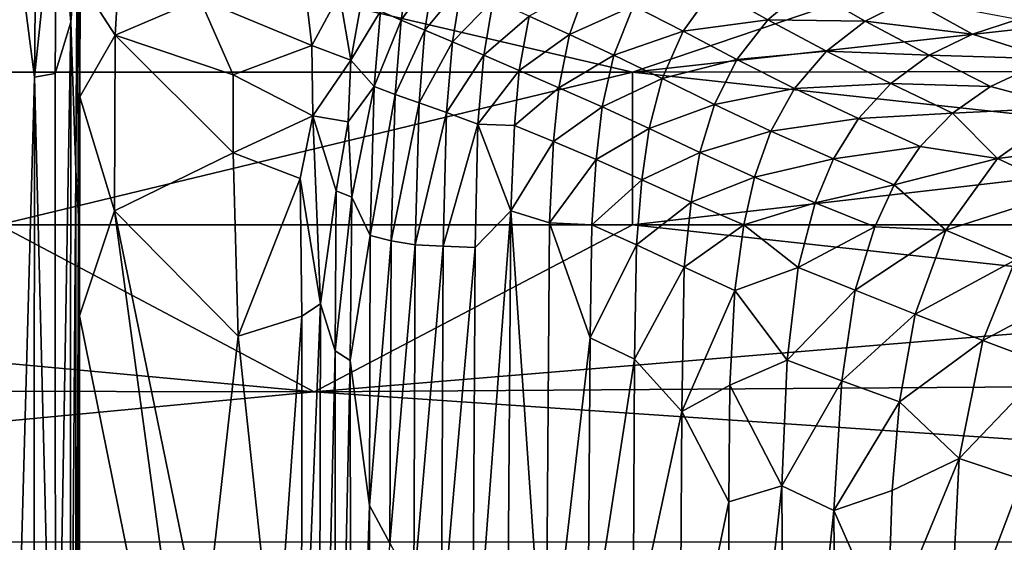
# Model space of a CAD drawing. Extents: x -613 to 613, y -237 to 224.
# Drawn here: x 92 to 162, y 37 to 74 of the extents above; entities that cross this region are included whole.
import ezdxf

# ---------------------------------------------------------------- set-up
doc = ezdxf.new("R2010")
doc.units = 0
doc.header["$MEASUREMENT"] = 0
doc.layers.get('0').update_dxf_attribs({"linetype": 'CONTINUOUS'})

msp = doc.modelspace()

# ---------------------------------------------------------------- linework, layer by layer
for points in [[(93.254, 85.635, -0.928), (91.415, 83.311, -0.237), (93.119, 70.22, -0.965)], [(94.723, 85.577, -2.054), (93.254, 85.635, -0.928), (93.119, 70.22, -0.965)], [(94.723, 85.577, -2.054), (93.119, 70.22, -0.965), (94.606, 70.483, -2.132)], [(94.606, 70.483, -2.132), (95.705, 74.153, -3.627), (94.723, 85.577, -2.054)], [(94.723, 85.577, -2.054), (95.705, 74.153, -3.627), (95.828, 85.534, -3.496)], [(95.705, 74.153, -3.627), (96.177, 79.872, -4.504), (95.828, 85.534, -3.496)], [(91.406, 7.788, -0.245), (93.119, 70.22, -0.965), (91.415, 83.311, -0.237)], [(90.567, 70.57, -132.282), (45.225, 75.734, -130.063), (92.56, 80.682, -127.33)], [(92.56, 80.682, -127.33), (135.849, 70.57, -132.282), (90.567, 70.57, -132.282)], [(165.588, 80.682, -127.33), (135.849, 70.57, -132.282), (92.56, 80.682, -127.33)], [(135.849, 70.57, -132.282), (165.588, 80.682, -127.33), (183.22, 75.86, -129.998)], [(96.177, 79.872, -4.504), (95.705, 74.153, -3.627), (96.08, 63.571, -4.447)], [(96.177, 79.872, -4.504), (96.08, 63.571, -4.447), (96.26, 60.296, -4.962)], [(96.26, 60.296, -4.962), (96.359, 70.346, -5.248), (96.177, 79.872, -4.504)], [(96.382, 77.041, -5.212), (96.177, 79.872, -4.504), (96.359, 70.346, -5.248)], [(99.192, 78.495, -15.696), (96.383, 77.117, -5.211), (98.874, 73.217, -14.864)], [(104.929, 75.812, -37.675), (99.192, 78.495, -15.696), (98.874, 73.217, -14.864)], [(119.924, 78.391, -88.066), (117.836, 74.942, -84.282), (119.315, 74.305, -88.067)], [(121.639, 77.632, -91.741), (119.924, 78.391, -88.066), (119.315, 74.305, -88.067)], [(121.639, 77.632, -91.741), (119.315, 74.305, -88.067), (121.016, 73.582, -91.746)], [(123.618, 76.756, -95.284), (121.639, 77.632, -91.741), (121.016, 73.582, -91.746)], [(96.355, 68.81, -5.253), (98.874, 73.217, -14.864), (96.383, 77.117, -5.211)], [(112.389, 77.194, -65.86), (104.929, 75.812, -37.675), (112.923, 72.478, -69.06)], [(114.908, 76.163, -75.118), (112.389, 77.194, -65.86), (112.923, 72.478, -69.06)], [(123.618, 76.756, -95.284), (121.016, 73.582, -91.746), (122.977, 72.75, -95.292)], [(125.888, 75.745, -98.674), (123.618, 76.756, -95.284), (122.977, 72.75, -95.292)], [(132.656, 76.918, -104.924), (128.46, 74.588, -101.894), (131.334, 73.277, -104.935)], [(135.91, 75.321, -107.788), (132.656, 76.918, -104.924), (131.334, 73.277, -104.935)], [(114.908, 76.163, -75.118), (112.923, 72.478, -69.06), (115.713, 71.438, -78.946)], [(116.465, 75.541, -80.234), (114.908, 76.163, -75.118), (115.713, 71.438, -78.946)], [(141.613, 76.524, -110.47), (135.91, 75.321, -107.788), (139.461, 73.519, -110.472)], [(145.522, 74.328, -112.965), (141.613, 76.524, -110.47), (139.461, 73.519, -110.472)], [(148.285, 76.635, -112.972), (141.613, 76.524, -110.47), (145.522, 74.328, -112.965)], [(152.467, 74.225, -115.088), (148.285, 76.635, -112.972), (145.522, 74.328, -112.965)], [(155.623, 75.829, -115.099), (148.285, 76.635, -112.972), (152.467, 74.225, -115.088)], [(104.929, 75.812, -37.675), (98.874, 73.217, -14.864), (107.313, 70.392, -47.502)], [(112.923, 72.478, -69.06), (104.929, 75.812, -37.675), (107.313, 70.392, -47.502)], [(117.836, 74.942, -84.282), (116.465, 75.541, -80.234), (115.713, 71.438, -78.946)], [(125.888, 75.745, -98.674), (122.977, 72.75, -95.292), (125.222, 71.792, -98.685)], [(128.46, 74.588, -101.894), (125.888, 75.745, -98.674), (125.222, 71.792, -98.685)], [(135.91, 75.321, -107.788), (131.334, 73.277, -104.935), (134.505, 71.8, -107.796)], [(139.461, 73.519, -110.472), (135.91, 75.321, -107.788), (134.505, 71.8, -107.796)], [(135.849, 70.57, -132.282), (183.22, 75.86, -129.998), (231.643, 70.704, -132.235)], [(160.133, 73.304, -116.829), (155.623, 75.829, -115.099), (152.467, 74.225, -115.088)], [(163.364, 74.334, -116.837), (155.623, 75.829, -115.099), (160.133, 73.304, -116.829)], [(117.836, 74.942, -84.282), (115.713, 71.438, -78.946), (117.397, 69.551, -84.241)], [(119.315, 74.305, -88.067), (117.836, 74.942, -84.282), (117.397, 69.551, -84.241)], [(128.46, 74.588, -101.894), (125.222, 71.792, -98.685), (127.758, 70.702, -101.906)], [(131.334, 73.277, -104.935), (128.46, 74.588, -101.894), (127.758, 70.702, -101.906)], [(94.617, 10.314, -2.154), (95.705, 74.153, -3.627), (94.606, 70.483, -2.132)], [(94.617, 10.314, -2.154), (95.663, 7.779, -3.561), (95.705, 74.153, -3.627)], [(96.08, 63.571, -4.447), (95.705, 74.153, -3.627), (95.663, 7.779, -3.561)], [(119.315, 74.305, -88.067), (117.397, 69.551, -84.241), (118.883, 68.995, -88.049)], [(121.016, 73.582, -91.746), (119.315, 74.305, -88.067), (118.883, 68.995, -88.049)], [(145.522, 74.328, -112.965), (139.461, 73.519, -110.472), (143.305, 71.497, -112.958)], [(149.703, 72.074, -115.077), (145.522, 74.328, -112.965), (143.305, 71.497, -112.958)], [(152.467, 74.225, -115.088), (145.522, 74.328, -112.965), (149.703, 72.074, -115.077)], [(157.044, 71.788, -116.82), (152.467, 74.225, -115.088), (149.703, 72.074, -115.077)], [(160.133, 73.304, -116.829), (152.467, 74.225, -115.088), (157.044, 71.788, -116.82)], [(165.659, 71.546, -118.067), (163.364, 74.334, -116.837), (160.133, 73.304, -116.829)], [(98.874, 73.217, -14.864), (96.355, 68.81, -5.253), (98.838, 60.669, -15.065)], [(107.305, 64.828, -47.817), (98.874, 73.217, -14.864), (98.838, 60.669, -15.065)], [(107.313, 70.392, -47.502), (98.874, 73.217, -14.864), (107.305, 64.828, -47.817)], [(121.016, 73.582, -91.746), (118.883, 68.995, -88.049), (120.594, 68.389, -91.738)], [(122.977, 72.75, -95.292), (121.016, 73.582, -91.746), (120.594, 68.389, -91.738)], [(131.334, 73.277, -104.935), (127.758, 70.702, -101.906), (130.579, 69.472, -104.947)], [(134.505, 71.8, -107.796), (131.334, 73.277, -104.935), (130.579, 69.472, -104.947)], [(139.461, 73.519, -110.472), (134.505, 71.8, -107.796), (137.964, 70.138, -110.474)], [(143.305, 71.497, -112.958), (139.461, 73.519, -110.472), (137.964, 70.138, -110.474)], [(165.659, 71.546, -118.067), (160.133, 73.304, -116.829), (157.044, 71.788, -116.82)], [(112.923, 72.478, -69.06), (107.313, 70.392, -47.502), (112.994, 67.466, -70.021)], [(115.713, 71.438, -78.946), (112.923, 72.478, -69.06), (112.994, 67.466, -70.021)], [(122.977, 72.75, -95.292), (120.594, 68.389, -91.738), (122.561, 67.689, -95.286)], [(125.222, 71.792, -98.685), (122.977, 72.75, -95.292), (122.561, 67.689, -95.286)], [(125.222, 71.792, -98.685), (122.561, 67.689, -95.286), (124.798, 66.858, -98.673)], [(127.758, 70.702, -101.906), (125.222, 71.792, -98.685), (124.798, 66.858, -98.673)], [(134.505, 71.8, -107.796), (130.579, 69.472, -104.947), (133.679, 68.095, -107.804)], [(137.964, 70.138, -110.474), (134.505, 71.8, -107.796), (133.679, 68.095, -107.804)], [(149.703, 72.074, -115.077), (143.305, 71.497, -112.958), (147.432, 69.415, -115.065)], [(154.298, 69.773, -116.812), (149.703, 72.074, -115.077), (147.432, 69.415, -115.065)], [(157.044, 71.788, -116.82), (149.703, 72.074, -115.077), (154.298, 69.773, -116.812)], [(161.425, 69.56, -118.067), (157.044, 71.788, -116.82), (154.298, 69.773, -116.812)], [(165.659, 71.546, -118.067), (157.044, 71.788, -116.82), (161.425, 69.56, -118.067)], [(115.713, 71.438, -78.946), (112.994, 67.466, -70.021), (115.52, 67.039, -78.947)], [(117.397, 69.551, -84.241), (115.713, 71.438, -78.946), (115.52, 67.039, -78.947)], [(143.305, 71.497, -112.958), (137.964, 70.138, -110.474), (141.706, 68.278, -112.95)], [(147.432, 69.415, -115.065), (143.305, 71.497, -112.958), (141.706, 68.278, -112.95)], [(167.061, 68.055, -119.025), (165.659, 71.546, -118.067), (161.425, 69.56, -118.067)], [(90.566, 59.669, -135.101), (90.567, 70.57, -132.282), (135.849, 70.57, -132.282)], [(90.566, 59.669, -135.101), (135.849, 70.57, -132.282), (135.849, 59.669, -135.101)], [(94.606, 70.483, -2.132), (93.119, 70.22, -0.965), (94.617, 10.314, -2.154)], [(112.994, 67.466, -70.021), (107.313, 70.392, -47.502), (107.305, 64.828, -47.817)], [(127.758, 70.702, -101.906), (124.798, 66.858, -98.673), (127.403, 66.777, -101.919)], [(130.579, 69.472, -104.947), (127.758, 70.702, -101.906), (127.403, 66.777, -101.919)], [(135.849, 70.57, -132.282), (231.643, 70.704, -132.235), (184.433, 65.291, -133.936)], [(135.849, 59.669, -135.101), (135.849, 70.57, -132.282), (184.433, 65.291, -133.936)], [(93.119, 70.22, -0.965), (91.406, 7.788, -0.245), (93.065, 8.597, -0.931)], [(94.617, 10.314, -2.154), (93.119, 70.22, -0.965), (93.065, 8.597, -0.931)], [(96.359, 70.346, -5.248), (96.26, 60.296, -4.962), (96.348, 62.669, -5.264)], [(137.964, 70.138, -110.474), (133.679, 68.095, -107.804), (137.044, 66.553, -110.476)], [(141.706, 68.278, -112.95), (137.964, 70.138, -110.474), (137.044, 66.553, -110.476)], [(154.298, 69.773, -116.812), (147.432, 69.415, -115.065), (151.991, 67.278, -116.803)], [(158.718, 67.645, -118.063), (154.298, 69.773, -116.812), (151.991, 67.278, -116.803)], [(161.425, 69.56, -118.067), (154.298, 69.773, -116.812), (158.718, 67.645, -118.063)], [(117.397, 69.551, -84.241), (115.52, 67.039, -78.947), (115.797, 61.657, -80.192)], [(117.397, 69.551, -84.241), (115.797, 61.657, -80.192), (117.107, 58.904, -84.222)], [(118.883, 68.995, -88.049), (117.397, 69.551, -84.241), (117.107, 58.904, -84.222)], [(118.883, 68.995, -88.049), (117.107, 58.904, -84.222), (118.596, 58.522, -88.024)], [(120.594, 68.389, -91.738), (118.883, 68.995, -88.049), (118.596, 58.522, -88.024)], [(130.579, 69.472, -104.947), (127.403, 66.777, -101.919), (130.192, 65.621, -104.958)], [(133.679, 68.095, -107.804), (130.579, 69.472, -104.947), (130.192, 65.621, -104.958)], [(147.432, 69.415, -115.065), (141.706, 68.278, -112.95), (145.73, 66.366, -115.054)], [(151.991, 67.278, -116.803), (147.432, 69.415, -115.065), (145.73, 66.366, -115.054)], [(167.061, 68.055, -119.025), (161.425, 69.56, -118.067), (158.718, 67.645, -118.063)], [(96.355, 68.81, -5.253), (96.343, 53.182, -5.273), (98.838, 60.669, -15.065)], [(120.594, 68.389, -91.738), (118.596, 58.522, -88.024), (120.326, 58.256, -91.723)], [(122.561, 67.689, -95.286), (120.594, 68.389, -91.738), (120.326, 58.256, -91.723)], [(141.706, 68.278, -112.95), (137.044, 66.553, -110.476), (140.668, 64.835, -112.943)], [(145.73, 66.366, -115.054), (141.706, 68.278, -112.95), (140.668, 64.835, -112.943)], [(122.561, 67.689, -95.286), (120.326, 58.256, -91.723), (122.324, 58.145, -95.291)], [(124.798, 66.858, -98.673), (122.561, 67.689, -95.286), (122.324, 58.145, -95.291)], [(133.679, 68.095, -107.804), (130.192, 65.621, -104.958), (133.238, 64.331, -107.812)], [(137.044, 66.553, -110.476), (133.679, 68.095, -107.804), (133.238, 64.331, -107.812)], [(158.718, 67.645, -118.063), (151.991, 67.278, -116.803), (156.4, 65.279, -118.058)], [(161.923, 64.405, -119.027), (158.718, 67.645, -118.063), (156.4, 65.279, -118.058)], [(167.061, 68.055, -119.025), (158.718, 67.645, -118.063), (161.923, 64.405, -119.027)], [(171.891, 65.646, -119.797), (167.061, 68.055, -119.025), (161.923, 64.405, -119.027)], [(112.994, 67.466, -70.021), (107.305, 64.828, -47.817), (112.096, 62.993, -66.862)], [(112.994, 67.466, -70.021), (112.096, 62.993, -66.862), (113.545, 54.035, -72.642)], [(114.673, 62.092, -76.444), (112.994, 67.466, -70.021), (113.545, 54.035, -72.642)], [(115.52, 67.039, -78.947), (112.994, 67.466, -70.021), (114.673, 62.092, -76.444)], [(115.52, 67.039, -78.947), (114.673, 62.092, -76.444), (115.797, 61.657, -80.192)], [(124.798, 66.858, -98.673), (122.324, 58.145, -95.291), (124.593, 58.059, -98.701)], [(127.151, 60.679, -101.924), (124.798, 66.858, -98.673), (124.593, 58.059, -98.701)], [(127.403, 66.777, -101.919), (124.798, 66.858, -98.673), (127.151, 60.679, -101.924)], [(151.991, 67.278, -116.803), (145.73, 66.366, -115.054), (150.197, 64.396, -116.794)], [(156.4, 65.279, -118.058), (151.991, 67.278, -116.803), (150.197, 64.396, -116.794)], [(130.192, 65.621, -104.958), (127.403, 66.777, -101.919), (127.151, 60.679, -101.924)], [(137.044, 66.553, -110.476), (133.238, 64.331, -107.812), (136.522, 62.893, -110.478)], [(140.668, 64.835, -112.943), (137.044, 66.553, -110.476), (136.522, 62.893, -110.478)], [(145.73, 66.366, -115.054), (140.668, 64.835, -112.943), (144.563, 63.073, -115.042)], [(150.197, 64.396, -116.794), (145.73, 66.366, -115.054), (144.563, 63.073, -115.042)], [(130.192, 65.621, -104.958), (127.151, 60.679, -101.924), (129.912, 59.819, -104.956)], [(133.238, 64.331, -107.812), (130.192, 65.621, -104.958), (129.912, 59.819, -104.956)], [(171.891, 65.646, -119.797), (161.923, 64.405, -119.027), (166.915, 62.084, -119.805)], [(107.305, 64.828, -47.817), (98.838, 60.669, -15.065), (107.679, 51.73, -49.583)], [(112.096, 62.993, -66.862), (107.305, 64.828, -47.817), (107.679, 51.73, -49.583)], [(135.849, 59.669, -135.101), (184.433, 65.291, -133.936), (210.081, 59.677, -135.097)], [(140.668, 64.835, -112.943), (136.522, 62.893, -110.478), (140.037, 61.295, -112.935)], [(144.563, 63.073, -115.042), (140.668, 64.835, -112.943), (140.037, 61.295, -112.935)], [(156.4, 65.279, -118.058), (150.197, 64.396, -116.794), (154.546, 62.538, -118.054)], [(161.923, 64.405, -119.027), (156.4, 65.279, -118.058), (154.546, 62.538, -118.054)], [(133.238, 64.331, -107.812), (129.912, 59.819, -104.956), (132.933, 59.679, -107.79)], [(136.522, 62.893, -110.478), (133.238, 64.331, -107.812), (132.933, 59.679, -107.79)], [(150.197, 64.396, -116.794), (144.563, 63.073, -115.042), (148.902, 61.257, -116.785)], [(154.546, 62.538, -118.054), (150.197, 64.396, -116.794), (148.902, 61.257, -116.785)], [(161.923, 64.405, -119.027), (154.546, 62.538, -118.054), (158.226, 59.287, -119.026)], [(166.915, 62.084, -119.805), (161.923, 64.405, -119.027), (158.226, 59.287, -119.026)], [(96.08, 63.571, -4.447), (95.663, 7.779, -3.561), (96.066, 7.562, -4.422)], [(96.26, 60.296, -4.962), (96.08, 63.571, -4.447), (96.066, 7.562, -4.422)], [(96.26, 60.296, -4.962), (96.343, 48.951, -5.273), (96.348, 62.669, -5.264)], [(112.096, 62.993, -66.862), (107.679, 51.73, -49.583), (112.215, 53.149, -67.549)], [(113.545, 54.035, -72.642), (112.096, 62.993, -66.862), (112.215, 53.149, -67.549)], [(136.522, 62.893, -110.478), (132.933, 59.679, -107.79), (136.134, 58.25, -110.449)], [(140.037, 61.295, -112.935), (136.522, 62.893, -110.478), (136.134, 58.25, -110.449)], [(144.563, 63.073, -115.042), (140.037, 61.295, -112.935), (143.806, 59.662, -115.031)], [(148.902, 61.257, -116.785), (144.563, 63.073, -115.042), (143.806, 59.662, -115.031)], [(114.673, 62.092, -76.444), (113.545, 54.035, -72.642), (114.599, 50.663, -76.432)], [(115.797, 61.657, -80.192), (114.673, 62.092, -76.444), (114.599, 50.663, -76.432)], [(154.546, 62.538, -118.054), (148.902, 61.257, -116.785), (153.149, 59.536, -118.049)], [(158.226, 59.287, -119.026), (154.546, 62.538, -118.054), (153.149, 59.536, -118.049)], [(166.915, 62.084, -119.805), (158.226, 59.287, -119.026), (163.203, 57.162, -119.811)], [(115.797, 61.657, -80.192), (114.599, 50.663, -76.432), (115.674, 49.982, -80.047)], [(117.107, 58.904, -84.222), (115.797, 61.657, -80.192), (115.674, 49.982, -80.047)], [(140.037, 61.295, -112.935), (136.134, 58.25, -110.449), (139.543, 56.639, -112.907)], [(143.806, 59.662, -115.031), (140.037, 61.295, -112.935), (139.543, 56.639, -112.907)], [(148.902, 61.257, -116.785), (143.806, 59.662, -115.031), (147.682, 56.637, -116.762)], [(153.149, 59.536, -118.049), (148.902, 61.257, -116.785), (147.682, 56.637, -116.762)], [(98.838, 60.669, -15.065), (96.343, 53.182, -5.273), (107.092, 0, -47.477)], [(105.19, 29.655, -39.973), (98.838, 60.669, -15.065), (107.092, 0, -47.477)], [(107.679, 51.73, -49.583), (98.838, 60.669, -15.065), (105.19, 29.655, -39.973)], [(127.151, 60.679, -101.924), (124.593, 58.059, -98.701), (124.415, 24.362, -98.857)], [(127.151, 60.679, -101.924), (124.415, 24.362, -98.857), (126.945, 31.003, -102.048)], [(129.646, 24.289, -105.083), (127.151, 60.679, -101.924), (126.945, 31.003, -102.048)], [(129.912, 59.819, -104.956), (127.151, 60.679, -101.924), (129.646, 24.289, -105.083)], [(96.343, 48.951, -5.273), (96.26, 60.296, -4.962), (96.066, 7.562, -4.422)], [(132.83, 51.596, -107.858), (129.912, 59.819, -104.956), (129.646, 24.289, -105.083)], [(132.933, 59.679, -107.79), (129.912, 59.819, -104.956), (132.83, 51.596, -107.858)], [(90.566, 59.669, -135.101), (113.098, 47.752, -136.123), (45.284, 54.024, -135.759)], [(113.098, 47.752, -136.123), (90.566, 59.669, -135.101), (135.849, 59.669, -135.101)], [(113.098, 47.752, -136.123), (135.849, 59.669, -135.101), (188.152, 53.961, -135.762)], [(136.134, 58.25, -110.449), (132.933, 59.679, -107.79), (132.83, 51.596, -107.858)], [(188.152, 53.961, -135.762), (135.849, 59.669, -135.101), (210.081, 59.677, -135.097)], [(143.806, 59.662, -115.031), (139.543, 56.639, -112.907), (143.169, 54.989, -115.003)], [(147.682, 56.637, -116.762), (143.806, 59.662, -115.031), (143.169, 54.989, -115.003)], [(153.149, 59.536, -118.049), (147.682, 56.637, -116.762), (151.758, 54.996, -118.037)], [(158.226, 59.287, -119.026), (153.149, 59.536, -118.049), (151.758, 54.996, -118.037)], [(158.226, 59.287, -119.026), (151.758, 54.996, -118.037), (156.034, 53.299, -119.025)], [(163.203, 57.162, -119.811), (158.226, 59.287, -119.026), (156.034, 53.299, -119.025)], [(117.107, 58.904, -84.222), (115.674, 49.982, -80.047), (117.045, 39.626, -84.179)], [(118.596, 58.522, -88.024), (117.107, 58.904, -84.222), (117.045, 39.626, -84.179)], [(118.596, 58.522, -88.024), (117.045, 39.626, -84.179), (118.512, 36.925, -88.019)], [(120.326, 58.256, -91.723), (118.596, 58.522, -88.024), (118.512, 36.925, -88.019)], [(120.326, 58.256, -91.723), (118.512, 36.925, -88.019), (120.219, 33.728, -91.775)], [(122.324, 58.145, -95.291), (120.326, 58.256, -91.723), (120.219, 33.728, -91.775)], [(122.324, 58.145, -95.291), (120.219, 33.728, -91.775), (122.19, 30.695, -95.396)], [(124.593, 58.059, -98.701), (122.324, 58.145, -95.291), (122.19, 30.695, -95.396)], [(124.593, 58.059, -98.701), (122.19, 30.695, -95.396), (124.415, 24.362, -98.857)], [(136.134, 58.25, -110.449), (132.83, 51.596, -107.858), (135.991, 50.064, -110.513)], [(139.543, 56.639, -112.907), (136.134, 58.25, -110.449), (135.991, 50.064, -110.513)], [(163.203, 57.162, -119.811), (156.034, 53.299, -119.025), (160.869, 51.402, -119.818)], [(167.989, 55.187, -120.341), (163.203, 57.162, -119.811), (160.869, 51.402, -119.818)], [(139.543, 56.639, -112.907), (135.991, 50.064, -110.513), (139.36, 46.34, -112.992)], [(143.169, 54.989, -115.003), (139.543, 56.639, -112.907), (139.36, 46.34, -112.992)], [(147.682, 56.637, -116.762), (143.169, 54.989, -115.003), (146.902, 50.013, -116.747)], [(151.758, 54.996, -118.037), (147.682, 56.637, -116.762), (146.902, 50.013, -116.747)], [(143.169, 54.989, -115.003), (139.36, 46.34, -112.992), (142.806, 48.228, -114.982)], [(146.902, 50.013, -116.747), (143.169, 54.989, -115.003), (142.806, 48.228, -114.982)], [(151.758, 54.996, -118.037), (146.902, 50.013, -116.747), (150.807, 48.539, -118.03)], [(156.034, 53.299, -119.025), (151.758, 54.996, -118.037), (150.807, 48.539, -118.03)], [(167.989, 55.187, -120.341), (160.869, 51.402, -119.818), (165.559, 49.653, -120.35)], [(113.098, 47.752, -136.123), (0, 47.925, -136.124), (45.284, 54.024, -135.759)], [(113.545, 54.035, -72.642), (112.202, 20.216, -67.333), (113.439, 0, -71.892)], [(113.545, 54.035, -72.642), (112.215, 53.149, -67.549), (112.202, 20.216, -67.333)], [(188.152, 53.961, -135.762), (212.337, 48.437, -136.095), (113.098, 47.752, -136.123)], [(114.599, 50.663, -76.432), (113.545, 54.035, -72.642), (113.439, 0, -71.892)], [(96.343, 53.182, -5.273), (96.343, 0, -5.273), (107.092, 0, -47.477)], [(112.215, 53.149, -67.549), (107.679, 51.73, -49.583), (110.328, 26.68, -60.107)], [(112.202, 20.216, -67.333), (112.215, 53.149, -67.549), (110.328, 26.68, -60.107)], [(156.034, 53.299, -119.025), (150.807, 48.539, -118.03), (154.918, 47.033, -119.026)], [(160.869, 51.402, -119.818), (156.034, 53.299, -119.025), (154.918, 47.033, -119.026)], [(107.679, 51.73, -49.583), (105.19, 29.655, -39.973), (110.328, 26.68, -60.107)], [(132.83, 51.596, -107.858), (129.646, 24.289, -105.083), (132.665, 28.477, -107.899)], [(135.991, 50.064, -110.513), (132.83, 51.596, -107.858), (132.665, 28.477, -107.899)], [(160.869, 51.402, -119.818), (154.918, 47.033, -119.026), (159.187, 42.975, -119.824)], [(165.559, 49.653, -120.35), (160.869, 51.402, -119.818), (159.187, 42.975, -119.824)], [(114.599, 50.663, -76.432), (113.439, 0, -71.892), (114.609, 0, -76.17)], [(115.674, 49.982, -80.047), (114.599, 50.663, -76.432), (114.609, 0, -76.17)], [(115.674, 49.982, -80.047), (114.609, 0, -76.17), (115.732, 0, -80.025)], [(117.045, 39.626, -84.179), (115.674, 49.982, -80.047), (115.732, 0, -80.025)], [(135.991, 50.064, -110.513), (132.665, 28.477, -107.899), (135.898, 30.17, -110.531)], [(139.36, 46.34, -112.992), (135.991, 50.064, -110.513), (135.898, 30.17, -110.531)], [(146.902, 50.013, -116.747), (142.806, 48.228, -114.982), (146.516, 41.036, -116.705)], [(150.807, 48.539, -118.03), (146.902, 50.013, -116.747), (146.516, 41.036, -116.705)], [(165.559, 49.653, -120.35), (159.187, 42.975, -119.824), (163.669, 41.47, -120.362)], [(96.066, 7.562, -4.422), (96.343, 0, -5.273), (96.343, 48.951, -5.273)], [(0, 47.925, -136.124), (113.098, 47.752, -136.123), (0, 36.99, -136.524)], [(113.098, 47.752, -136.123), (212.337, 48.437, -136.095), (271.699, 36.99, -136.521)], [(142.806, 48.228, -114.982), (139.36, 46.34, -112.992), (142.735, 39.879, -114.971)], [(146.516, 41.036, -116.705), (142.806, 48.228, -114.982), (142.735, 39.879, -114.971)], [(150.807, 48.539, -118.03), (146.516, 41.036, -116.705), (150.236, 39.27, -117.99)], [(154.918, 47.033, -119.026), (150.807, 48.539, -118.03), (150.236, 39.27, -117.99)], [(271.699, 36.99, -136.521), (0, 36.99, -136.524), (113.098, 47.752, -136.123)], [(154.918, 47.033, -119.026), (150.236, 39.27, -117.99), (154.408, 40.685, -119.025)], [(159.187, 42.975, -119.824), (154.918, 47.033, -119.026), (154.408, 40.685, -119.025)], [(139.36, 46.34, -112.992), (135.898, 30.17, -110.531), (139.233, 23.091, -112.848)], [(142.735, 39.879, -114.971), (139.36, 46.34, -112.992), (139.233, 23.091, -112.848)], [(159.187, 42.975, -119.824), (154.408, 40.685, -119.025), (154.067, 30.588, -119.004)], [(159.187, 42.975, -119.824), (154.067, 30.588, -119.004), (158.419, 27.605, -119.842)], [(163.669, 41.47, -120.362), (159.187, 42.975, -119.824), (158.419, 27.605, -119.842)], [(146.516, 41.036, -116.705), (142.735, 39.879, -114.971), (142.761, 5.961, -114.807)], [(146.516, 41.036, -116.705), (142.761, 5.961, -114.807), (146.734, 5.62, -116.641)], [(150.236, 39.27, -117.99), (146.516, 41.036, -116.705), (146.734, 5.62, -116.641)], [(163.669, 41.47, -120.362), (158.419, 27.605, -119.842), (162.622, 25.331, -120.396)], [(154.408, 40.685, -119.025), (150.236, 39.27, -117.99), (154.067, 30.588, -119.004)], [(117.045, 39.626, -84.179), (115.732, 0, -80.025), (117.035, 0, -84.1)], [(118.512, 36.925, -88.019), (117.045, 39.626, -84.179), (117.035, 0, -84.1)], [(142.735, 39.879, -114.971), (139.233, 23.091, -112.848), (142.761, 5.961, -114.807)], [(150.236, 39.27, -117.99), (146.734, 5.62, -116.641), (150.495, 4.945, -118.006)], [(154.067, 30.588, -119.004), (150.236, 39.27, -117.99), (150.495, 4.945, -118.006)]]:
    msp.add_3dface(points)

doc.saveas('drawing.dxf')
